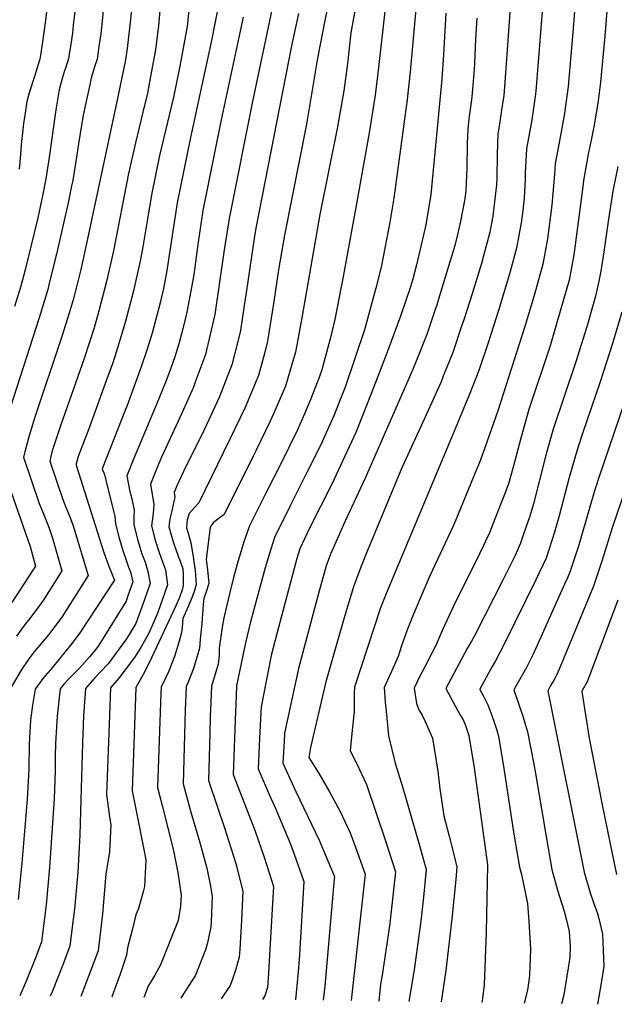
# Model space of a CAD drawing. Units: inches. Extents: x 2614254 to 2619653, y 1475297 to 1480667.
# Drawn here: x 2617075 to 2617337, y 1475330 to 1475765 of the extents above; entities that cross this region are included whole.
import ezdxf

# ---------------------------------------------------------------- set-up
doc = ezdxf.new("R2010")
doc.units = ezdxf.units.IN
doc.header["$MEASUREMENT"] = 0
doc.layers.add('tile_2735_35_contour_10ft', color=194, linetype='Continuous')

msp = doc.modelspace()

# ---------------------------------------------------------------- linework, layer by layer
at = {"layer": 'tile_2735_35_contour_10ft'}
for points, elevation in [([(2617256.36, 1475843.23), (2617247.28, 1475742), (2617245.93, 1475729.8), (2617239.97, 1475686.23), (2617238.15, 1475675.55), (2617234.5, 1475656.42), (2617233.86, 1475653.3), (2617232.08, 1475646.39), (2617226.97, 1475627.96), (2617222.93, 1475615.79), (2617218.41, 1475602.71), (2617216.42, 1475597.51), (2617213.4, 1475590.01), (2617211.27, 1475585.23), (2617207.65, 1475577.2), (2617201.72, 1475565.22), (2617194.27, 1475550.52), (2617187.31, 1475536.3), (2617185.01, 1475529.24), (2617183.1, 1475522.78), (2617176.66, 1475499.03), (2617174.4, 1475489.72), (2617173.94, 1475487.64), (2617170.5, 1475470.71), (2617170.08, 1475462.36), (2617169.95, 1475459.55), (2617169.04, 1475431.43), (2617178.69, 1475406.45), (2617182.73, 1475394.99), (2617186.74, 1475382.02), (2617185.32, 1475356.8), (2617184.52, 1475343.75), (2617184.08, 1475337.31), (2617182.93, 1475333.69), (2617181.88, 1475332.13)], 8850), ([(2617295.73, 1475830.51), (2617289.08, 1475737.42), (2617288.59, 1475731.64), (2617287.78, 1475726.18), (2617286.7, 1475718.88), (2617285.94, 1475714.64), (2617285.6, 1475705.58), (2617285.47, 1475695.28), (2617285.39, 1475692.08), (2617284.26, 1475682.16), (2617283.7, 1475678.31), (2617282.39, 1475671.26), (2617279.65, 1475660.78), (2617278.69, 1475657.33), (2617274.67, 1475643.97), (2617271.06, 1475632.9), (2617269.95, 1475629.6), (2617266.02, 1475618.07), (2617261.85, 1475607.5), (2617260.89, 1475605.07), (2617255.22, 1475592.45), (2617249.4, 1475579.92), (2617243.57, 1475567.09), (2617227.54, 1475528.68), (2617224.63, 1475521.2), (2617222.09, 1475514.47), (2617219.05, 1475504.28), (2617216.07, 1475494.05), (2617209.87, 1475472.43), (2617203.18, 1475443.45), (2617202.43, 1475439.07), (2617206.69, 1475432.3), (2617211.5, 1475423.9), (2617216.2, 1475415.18), (2617220.67, 1475405.79), (2617222.4, 1475401.03), (2617227.25, 1475387.39), (2617221.16, 1475331.55)], 8820), ([(2617306.83, 1475785.56), (2617302.81, 1475733.58), (2617302.45, 1475731.09), (2617300.93, 1475720.83), (2617298.65, 1475708.06), (2617298.08, 1475697.24), (2617298.07, 1475694.45), (2617297.55, 1475686.39), (2617297.01, 1475680.79), (2617296.28, 1475675.34), (2617294.26, 1475664.07), (2617291.46, 1475653.85), (2617290.44, 1475650.21), (2617286.27, 1475636.57), (2617281.62, 1475622.23), (2617277.49, 1475610.12), (2617273.57, 1475599.95), (2617272.45, 1475597.06), (2617267.17, 1475584.32), (2617236.68, 1475511.81), (2617234.07, 1475505.13), (2617222.61, 1475470.09), (2617222.5, 1475467.42), (2617222.47, 1475463.58), (2617222.45, 1475459.22), (2617221.51, 1475451.07), (2617220.65, 1475441.89), (2617223.46, 1475436.58), (2617227.88, 1475427.02), (2617231.8, 1475415.75), (2617236.22, 1475402.69), (2617240.78, 1475388.42), (2617238.66, 1475369.76), (2617238.15, 1475365.64), (2617234.77, 1475342.81), (2617234.08, 1475338.78), (2617233.32, 1475331.37)], 8810), ([(2617237.67, 1475783.38), (2617233.26, 1475743.92), (2617231.79, 1475731.74), (2617229.03, 1475715.11), (2617223.65, 1475684.58), (2617217.81, 1475652.4), (2617213.85, 1475632.57), (2617211.78, 1475624.09), (2617208.13, 1475610.41), (2617207.15, 1475607.43), (2617203.36, 1475597.52), (2617200.46, 1475590.86), (2617197.4, 1475583.84), (2617190.42, 1475569.64), (2617183.21, 1475555.54), (2617176.13, 1475541.38), (2617174.42, 1475536.4), (2617173.74, 1475534.36), (2617170.73, 1475524.45), (2617169.14, 1475518.55), (2617167.5, 1475511.93), (2617164.85, 1475500.81), (2617164.11, 1475496.67), (2617162.82, 1475487.38), (2617162.73, 1475484.13), (2617162.31, 1475480.2), (2617161.5, 1475477.27), (2617159.36, 1475470.53), (2617158.9, 1475460.1), (2617158.81, 1475457.35), (2617158.59, 1475449.67), (2617158.06, 1475428.89), (2617162.18, 1475416.67), (2617165, 1475408.34), (2617170.11, 1475392.22), (2617171.1, 1475388.74), (2617173.25, 1475379.86), (2617172.59, 1475367.12), (2617171.86, 1475354.36), (2617171.62, 1475350.75), (2617170.09, 1475345.48), (2617168.65, 1475341.08), (2617167.6, 1475338.24), (2617163.7, 1475332.4)], 8860), ([(2617320.71, 1475780.58), (2617319.36, 1475763.05), (2617317.03, 1475735.53), (2617315.21, 1475722.78), (2617312.87, 1475709.96), (2617311.25, 1475701.53), (2617311, 1475696.86), (2617309.89, 1475683.2), (2617307.94, 1475668.29), (2617305.91, 1475657.01), (2617302, 1475643.21), (2617297.89, 1475629.53), (2617285.95, 1475592.17), (2617280.18, 1475575.94), (2617277.79, 1475569.42), (2617275.23, 1475563.06), (2617267.08, 1475543.36), (2617265.89, 1475540.7), (2617255.88, 1475519.37), (2617253.63, 1475514.22), (2617251.43, 1475508.95), (2617248.75, 1475502.4), (2617246.04, 1475495.8), (2617243.42, 1475488.37), (2617241.83, 1475483.66), (2617238.98, 1475477.04), (2617237.95, 1475474.87), (2617235.76, 1475469.91), (2617236.23, 1475463.4), (2617236.53, 1475459.45), (2617237.66, 1475448.62), (2617240.54, 1475436.45), (2617243.99, 1475425.57), (2617251.61, 1475399.12), (2617254.31, 1475389.45), (2617253.08, 1475377.3), (2617251.91, 1475366.69), (2617249.02, 1475345.1), (2617246.67, 1475331.17)], 8800), ([(2617137.42, 1475779.35), (2617135.92, 1475762.61), (2617134.63, 1475751.79), (2617133.65, 1475746.35), (2617132.04, 1475737.62), (2617131.05, 1475732.69), (2617129.09, 1475724.23), (2617125.74, 1475710.61), (2617122.68, 1475697.16), (2617116.02, 1475663), (2617112.97, 1475649.36), (2617109.49, 1475635.89), (2617107.46, 1475628.88), (2617103.05, 1475615.32), (2617092.71, 1475585.59), (2617089.66, 1475576.77), (2617089.03, 1475574.54), (2617088.37, 1475572.05), (2617087.91, 1475570), (2617093.47, 1475553.53), (2617094.74, 1475550.32), (2617095.78, 1475547.91), (2617097.08, 1475544.69), (2617098.13, 1475541.8), (2617098.83, 1475539.51), (2617104.89, 1475519.45), (2617093.22, 1475501.11), (2617087.28, 1475493.23), (2617080.94, 1475485.7), (2617078.62, 1475482.58), (2617075.23, 1475477.62), (2617070.26, 1475469.02)], 8940), ([(2617150.08, 1475776.63), (2617148.64, 1475762.13), (2617145.42, 1475744.5), (2617142.63, 1475730.87), (2617136.44, 1475705.13), (2617132.88, 1475687.66), (2617132.11, 1475683.09), (2617130.39, 1475672.72), (2617129.11, 1475664.75), (2617127.82, 1475658.32), (2617124.75, 1475644.69), (2617121.22, 1475631.24), (2617118.45, 1475621.95), (2617116.68, 1475616.23), (2617115.62, 1475613.06), (2617113.63, 1475607.5), (2617105.19, 1475584.27), (2617101.89, 1475575.81), (2617100.5, 1475572.08), (2617099.64, 1475568.81), (2617099.52, 1475568.29), (2617111.84, 1475529.6), (2617114.1, 1475523.09), (2617116.51, 1475517.36), (2617101.18, 1475494.09), (2617097.75, 1475489.51), (2617095.19, 1475486.25), (2617088.91, 1475478.61), (2617084.78, 1475473.91), (2617081.39, 1475469.21), (2617080.26, 1475462.18), (2617079.39, 1475455.47), (2617078.85, 1475444.92), (2617078.63, 1475433.96), (2617078.49, 1475431.06), (2617077.96, 1475420.54), (2617075.5, 1475392.31), (2617073.95, 1475376.24)], 8930), ([(2617212.27, 1475778), (2617209.51, 1475764.75), (2617206.24, 1475748.12), (2617201.42, 1475718.9), (2617191.59, 1475669.93), (2617189.01, 1475654.62), (2617186.98, 1475640.5), (2617184.18, 1475623.05), (2617182.81, 1475617.63), (2617180.22, 1475607.87), (2617174.13, 1475593.4), (2617167.57, 1475579.69), (2617153.77, 1475551.54), (2617151.84, 1475549.44), (2617149.52, 1475546.91), (2617148.65, 1475544.12), (2617148.36, 1475540.56), (2617149.05, 1475538.22), (2617150.19, 1475533.83), (2617151.25, 1475527.87), (2617151.62, 1475525.52), (2617152.16, 1475521.71), (2617152.6, 1475515.52), (2617151.83, 1475512.87), (2617150.96, 1475510.35), (2617149.18, 1475506.05), (2617146.75, 1475500.46), (2617146.48, 1475496.52), (2617146.19, 1475494.22), (2617145.17, 1475490.4), (2617143.06, 1475483.66), (2617140.38, 1475476.91), (2617137.09, 1475470.15), (2617136.98, 1475467.31), (2617135.53, 1475425.77), (2617137.58, 1475417.76), (2617141.79, 1475400.81), (2617142.69, 1475397.08), (2617144.46, 1475388.26), (2617145.97, 1475378.23), (2617145.69, 1475373.3), (2617144.63, 1475366.99), (2617136.92, 1475347.34), (2617134.31, 1475342.88), (2617131.39, 1475338.01), (2617129.48, 1475332.91)], 8880), ([(2617334.72, 1475776.43), (2617333.28, 1475757.89), (2617331.38, 1475737.49), (2617330.25, 1475729.19), (2617329.61, 1475724.75), (2617328.32, 1475717.69), (2617327.24, 1475711.92), (2617326.1, 1475706.34), (2617323.9, 1475694.98), (2617322.86, 1475685.62), (2617319.6, 1475661.22), (2617317.47, 1475650.01), (2617313.56, 1475636.21), (2617309.02, 1475621.03), (2617299.73, 1475592.87), (2617296.12, 1475580.15), (2617292.68, 1475567.29), (2617290.6, 1475559.94), (2617288.59, 1475554.45), (2617285.58, 1475546.65), (2617282.21, 1475538.36), (2617280.55, 1475534.68), (2617279.66, 1475532.72), (2617276.19, 1475525.59), (2617271.17, 1475515.83), (2617266.3, 1475505.88), (2617261.67, 1475495.76), (2617260.22, 1475492.29), (2617258.5, 1475488.57), (2617256.94, 1475485.48), (2617253.67, 1475479.05), (2617251.37, 1475474.69), (2617248.91, 1475469.73), (2617249.97, 1475462.94), (2617251.07, 1475460.14), (2617252.45, 1475457.67), (2617253.74, 1475455.27), (2617254.93, 1475452.63), (2617257.07, 1475447.54), (2617259.51, 1475432.95), (2617260.35, 1475425.1), (2617262.14, 1475413.22), (2617264.41, 1475404.23), (2617266.79, 1475394.93), (2617267.83, 1475390.48), (2617267.37, 1475385.15), (2617265.69, 1475367.74), (2617262.93, 1475344.95), (2617260.94, 1475330.96)], 8790), ([(2617111.98, 1475773.78), (2617110.79, 1475761.68), (2617110.46, 1475758.86), (2617109.66, 1475753.32), (2617108.79, 1475747.69), (2617107.72, 1475744.24), (2617106.93, 1475741.73), (2617106.2, 1475739.2), (2617105.73, 1475737.08), (2617102.74, 1475722.89), (2617101.36, 1475714.76), (2617100.59, 1475710.2), (2617099.7, 1475704.39), (2617098.03, 1475694.01), (2617097.55, 1475691.61), (2617095.97, 1475684.14), (2617090.82, 1475661.51), (2617090.14, 1475658.62), (2617087.56, 1475647.96), (2617086.98, 1475645.91), (2617085.46, 1475640.61), (2617083.2, 1475633.37), (2617070.49, 1475594.01)], 8960), ([(2617099.31, 1475771.15), (2617098.32, 1475762.67), (2617097.89, 1475759.19), (2617097.16, 1475754.34), (2617096.16, 1475748.02), (2617094.99, 1475744.15), (2617094.32, 1475742.06), (2617093.4, 1475739.05), (2617092.84, 1475736.94), (2617092.1, 1475734.13), (2617090.74, 1475726.17), (2617090.25, 1475723.18), (2617087.75, 1475705.23), (2617086.13, 1475694.75), (2617084.74, 1475687.28), (2617082.62, 1475677.52), (2617076.99, 1475654.56), (2617075.05, 1475647.36), (2617072.3, 1475638.29)], 8970), ([(2617086.83, 1475772.15), (2617085.84, 1475763.67), (2617085.35, 1475759.52), (2617084.7, 1475755.32), (2617083.62, 1475748.35), (2617083.33, 1475747.19), (2617081.76, 1475741.94), (2617080.98, 1475739.55), (2617078.91, 1475733.23), (2617078.34, 1475731.1), (2617077.82, 1475729), (2617076.84, 1475722.74), (2617076.36, 1475719.33), (2617075.99, 1475716.41), (2617075.26, 1475709.89), (2617074.99, 1475705.53), (2617074.43, 1475699.08)], 8980), ([(2617162.57, 1475772.41), (2617159.44, 1475755.9), (2617150.05, 1475713.01), (2617144.26, 1475684.22), (2617141.23, 1475664.89), (2617139.61, 1475654.24), (2617138.11, 1475646.26), (2617136.69, 1475639.96), (2617133.1, 1475626.54), (2617130.81, 1475619.04), (2617128.32, 1475611.62), (2617122.06, 1475594.66), (2617121.08, 1475592.14), (2617111.39, 1475567.37), (2617111.13, 1475566.59), (2617112.04, 1475564.07), (2617112.87, 1475561.02), (2617116.65, 1475545.59), (2617116.89, 1475542.32), (2617118.54, 1475535.94), (2617120.44, 1475529.55), (2617121.17, 1475527.49), (2617122.77, 1475523.13), (2617123.63, 1475521.05), (2617124.62, 1475516.59), (2617122.63, 1475510.9), (2617121.64, 1475508.16), (2617109.56, 1475488.65), (2617108.58, 1475487.21), (2617105.46, 1475483.56), (2617101.05, 1475478.45), (2617096.56, 1475474.11), (2617094.31, 1475471.53), (2617092.53, 1475469.39), (2617091.21, 1475457.25), (2617090.48, 1475445.22), (2617090.33, 1475439.5), (2617090.28, 1475433.09), (2617089.81, 1475420.89), (2617087.85, 1475390.34), (2617086.35, 1475373.92), (2617084.27, 1475357.6), (2617081.43, 1475350.06), (2617077.48, 1475340.22), (2617074.67, 1475333.72)], 8920), ([(2617223.52, 1475773.03), (2617221.04, 1475759.32), (2617219.47, 1475745.81), (2617217.89, 1475733.65), (2617214.95, 1475717.04), (2617207.33, 1475679.07), (2617199.39, 1475633.27), (2617196.46, 1475618.18), (2617194.92, 1475612.7), (2617192.05, 1475603.18), (2617186.73, 1475590.92), (2617185.26, 1475587.67), (2617179.08, 1475574.79), (2617177.76, 1475572.13), (2617164.95, 1475546.46), (2617162.25, 1475544.31), (2617160.16, 1475542.68), (2617158.79, 1475540.82), (2617157, 1475526.49), (2617157.6, 1475522.02), (2617158.27, 1475515.85), (2617157.08, 1475512.25), (2617156.05, 1475509.34), (2617155.69, 1475506.57), (2617155.09, 1475498.28), (2617154.43, 1475491.35), (2617154.05, 1475487.39), (2617153.08, 1475483.83), (2617151.39, 1475478.28), (2617149.02, 1475472.38), (2617148.22, 1475470.34), (2617147.82, 1475459.91), (2617146.8, 1475427.32), (2617150.3, 1475414.89), (2617154.28, 1475401.4), (2617157.29, 1475390.17), (2617158.87, 1475382.94), (2617159.76, 1475377.7), (2617159.25, 1475366.45), (2617159.14, 1475364.21), (2617157.68, 1475357.14), (2617156.68, 1475353.98), (2617152.26, 1475342.79), (2617147.01, 1475334.53), (2617145.86, 1475332.67)], 8870), ([(2617124.01, 1475769.45), (2617123.22, 1475761.37), (2617122.13, 1475752.33), (2617121.41, 1475747.36), (2617118, 1475731.05), (2617102.8, 1475660.06), (2617101.62, 1475654.77), (2617099.55, 1475646.51), (2617098.22, 1475641.31), (2617096.48, 1475635.35), (2617093.31, 1475625.02), (2617081.03, 1475588.59), (2617078.43, 1475580.11), (2617077.86, 1475578.01), (2617076.88, 1475574.07), (2617076.3, 1475571.71), (2617083.29, 1475551.22), (2617085.17, 1475546.74), (2617087.63, 1475540.42), (2617089.17, 1475535.97), (2617093.28, 1475521.54), (2617084.95, 1475508.39), (2617083.37, 1475506.2), (2617079.09, 1475500.45), (2617077.02, 1475497.94), (2617073.13, 1475492.59)], 8950), ([(2617186.2, 1475770.15), (2617177.48, 1475728.9), (2617167.27, 1475677.27), (2617164.89, 1475662.3), (2617160.83, 1475634.88), (2617160.35, 1475632.29), (2617156.72, 1475617.18), (2617152.38, 1475605.29), (2617151.39, 1475602.7), (2617146.43, 1475591.47), (2617137.28, 1475571.82), (2617135.34, 1475567.21), (2617132.36, 1475559.8), (2617133.07, 1475556.11), (2617133.91, 1475551.05), (2617133.6, 1475546.83), (2617132.83, 1475541.43), (2617134.51, 1475535.05), (2617136.3, 1475529.61), (2617137.67, 1475525.52), (2617139.04, 1475521.94), (2617139.94, 1475515.39), (2617135.6, 1475503.1), (2617133.88, 1475498.94), (2617131.63, 1475493.93), (2617128.12, 1475487.63), (2617125.38, 1475483.2), (2617118.49, 1475474.07), (2617114.81, 1475469.77), (2617114.3, 1475457.69), (2617112.99, 1475422.68), (2617114.5, 1475411.71), (2617114.93, 1475409.19), (2617114.36, 1475397.39), (2617112.69, 1475387.5), (2617111.24, 1475369.96), (2617109.35, 1475353.61), (2617101.57, 1475333.32)], 8900), ([(2617197.86, 1475767.77), (2617194.78, 1475753.6), (2617179.15, 1475673.69), (2617178.38, 1475669.37), (2617174.91, 1475645.48), (2617173.88, 1475638.73), (2617172.17, 1475627.8), (2617170.98, 1475622.87), (2617168.45, 1475612.53), (2617162.77, 1475598.19), (2617156.26, 1475584.17), (2617147.05, 1475565.43), (2617144.02, 1475559.13), (2617142.82, 1475556.15), (2617143.15, 1475553.98), (2617142.65, 1475551.59), (2617141.88, 1475548.06), (2617140.93, 1475544.55), (2617140.46, 1475541.01), (2617142.57, 1475533.85), (2617144.68, 1475527.98), (2617145.49, 1475525.8), (2617146.65, 1475522.34), (2617146.86, 1475519.9), (2617146.93, 1475515.19), (2617146.53, 1475513.53), (2617145.2, 1475509.72), (2617143.66, 1475506.1), (2617132.82, 1475483.01), (2617129.8, 1475476.73), (2617125.95, 1475469.96), (2617124.26, 1475424.23), (2617126.5, 1475413.23), (2617129.3, 1475399.09), (2617130.31, 1475393.85), (2617129.8, 1475381.99), (2617129.19, 1475379.65), (2617127.09, 1475372.32), (2617126.02, 1475369.49), (2617124.27, 1475362.76), (2617122.25, 1475354.83), (2617121.89, 1475351.61), (2617119.04, 1475343.3), (2617115.95, 1475334.87), (2617115.27, 1475333.12)], 8890), ([(2617262.92, 1475768), (2617261.98, 1475749.78), (2617261.18, 1475738.82), (2617256.34, 1475687.87), (2617254.11, 1475674.48), (2617250, 1475656.81), (2617248.2, 1475649.95), (2617247.29, 1475647), (2617242.99, 1475634.03), (2617237.43, 1475619.28), (2617233.19, 1475608.11), (2617228.23, 1475595.36), (2617223.13, 1475582.72), (2617217.37, 1475569.92), (2617212.52, 1475559.79), (2617202.93, 1475540.61), (2617198.49, 1475531.23), (2617197.16, 1475527.03), (2617188.36, 1475494.22), (2617185.81, 1475484.16), (2617181.34, 1475461.48), (2617180.89, 1475453.36), (2617180.58, 1475447.48), (2617180.01, 1475433.97), (2617185.44, 1475421.36), (2617187.32, 1475417.25), (2617194.01, 1475401.5), (2617195.94, 1475396.35), (2617200.24, 1475384.17), (2617198.34, 1475351.95), (2617197.72, 1475344.23), (2617196.47, 1475331.92)], 8840), ([(2617173.39, 1475766.2), (2617163.71, 1475720.92), (2617155.61, 1475680.79), (2617153.41, 1475665.77), (2617151.74, 1475653.54), (2617151.31, 1475650.71), (2617148.56, 1475635.85), (2617146.75, 1475628.51), (2617144.95, 1475621.84), (2617143.15, 1475616.16), (2617141.42, 1475611.07), (2617139.15, 1475605.17), (2617134.88, 1475594.76), (2617124.85, 1475570.87), (2617121.9, 1475563.46), (2617123.35, 1475556.57), (2617124.13, 1475553.28), (2617125.19, 1475548.3), (2617125.07, 1475545.43), (2617125.03, 1475541.87), (2617126.66, 1475535.49), (2617127.73, 1475531.92), (2617128.65, 1475529.09), (2617130.02, 1475525.37), (2617131.23, 1475521.17), (2617132.28, 1475515.99), (2617128.85, 1475506.31), (2617125.89, 1475498.17), (2617121.85, 1475491.5), (2617113.72, 1475480.4), (2617110.31, 1475476.82), (2617107.89, 1475474.3), (2617103.67, 1475469.58), (2617102.83, 1475457.5), (2617102.38, 1475445.42), (2617101.59, 1475420.29), (2617101.19, 1475404.88), (2617100.24, 1475388.37), (2617098.79, 1475371.95), (2617097.98, 1475365.19), (2617096.81, 1475355.6), (2617095.18, 1475351.31), (2617093.93, 1475348.07), (2617088.91, 1475335.4), (2617088.11, 1475333.52)], 8910), ([(2617276.64, 1475765.73), (2617276.13, 1475756.52), (2617275.65, 1475745.76), (2617275.53, 1475743.14), (2617274.65, 1475732.68), (2617274.34, 1475729.69), (2617273.08, 1475721.3), (2617272.77, 1475716.64), (2617272.46, 1475710.5), (2617272.28, 1475699.48), (2617271.83, 1475689.55), (2617271.34, 1475685.98), (2617269.43, 1475676.02), (2617268.34, 1475670.8), (2617266.9, 1475665.3), (2617259.8, 1475641.6), (2617258.93, 1475638.92), (2617258.28, 1475637.01), (2617254.55, 1475626.01), (2617250.15, 1475614.86), (2617248.2, 1475610.25), (2617227.37, 1475562.43), (2617218.37, 1475543.11), (2617211.97, 1475528.86), (2617210.11, 1475523.8), (2617206.75, 1475511.53), (2617197.78, 1475478.33), (2617191.67, 1475449.77), (2617191.46, 1475446.21), (2617190.99, 1475436.51), (2617196.73, 1475423.97), (2617206.92, 1475402.5), (2617208.46, 1475398.95), (2617213.56, 1475386.79), (2617213.73, 1475386.33), (2617213.66, 1475385.44), (2617209.43, 1475337.98), (2617208.93, 1475333.13), (2617208.78, 1475331.73)], 8830), ([(2617338.97, 1475700.28), (2617336.9, 1475690), (2617336.59, 1475688.41), (2617334.84, 1475677), (2617332.84, 1475662.49), (2617331.48, 1475654.03), (2617330.59, 1475649.57), (2617329.12, 1475642.96), (2617325.82, 1475631.41), (2617325.09, 1475628.94), (2617320.45, 1475613.83), (2617310.48, 1475584.16), (2617307.94, 1475575.22), (2617306.86, 1475571.44), (2617301.65, 1475551.06), (2617300.1, 1475545.64), (2617297.52, 1475538.13), (2617295.94, 1475533.74), (2617295.4, 1475532.41), (2617293.61, 1475528.34), (2617291.32, 1475523.65), (2617288.04, 1475517.14), (2617275.9, 1475493.31), (2617274.34, 1475490.47), (2617272.45, 1475487.12), (2617262.96, 1475469.49), (2617268.15, 1475459.93), (2617269.52, 1475457.56), (2617270.6, 1475455.61), (2617271.49, 1475453.67), (2617272.32, 1475451.34), (2617273.16, 1475448.76), (2617275.46, 1475434.46), (2617281.36, 1475391.51), (2617280.86, 1475361.89), (2617279.96, 1475338.5), (2617279.21, 1475332.47), (2617278.95, 1475330.69)], 8780), ([(2617340.83, 1475635.87), (2617336.69, 1475621.94), (2617331.21, 1475605.11), (2617323.59, 1475582.65), (2617321.18, 1475575.49), (2617318.84, 1475567.36), (2617317.54, 1475562.79), (2617313.09, 1475545.88), (2617311.04, 1475538.63), (2617307.25, 1475527.1), (2617302.8, 1475517.61), (2617288.94, 1475489.35), (2617284.79, 1475481.46), (2617283.5, 1475479.21), (2617277.98, 1475469.17), (2617278, 1475469.12), (2617278.05, 1475469.03), (2617279.82, 1475465.76), (2617281.51, 1475462.3), (2617283.3, 1475457.58), (2617284.31, 1475454.66), (2617285.51, 1475451.06), (2617286.19, 1475448.48), (2617288.56, 1475434.18), (2617293.06, 1475405.17), (2617295.59, 1475390.57), (2617296.37, 1475387.25), (2617299.14, 1475374.56), (2617299.61, 1475366.74), (2617300.35, 1475354.26), (2617299.91, 1475342.7), (2617299.09, 1475336.18), (2617297.53, 1475330.42)], 8770), ([(2617346.6, 1475609.91), (2617330.4, 1475562.39), (2617328.42, 1475555.91), (2617321.64, 1475532.41), (2617319.16, 1475524.87), (2617317.8, 1475520.92), (2617316.69, 1475518.36), (2617315.48, 1475515.61), (2617303.06, 1475487.86), (2617301.46, 1475484.45), (2617299.85, 1475481.18), (2617298.41, 1475478.45), (2617293.8, 1475470.27), (2617292.99, 1475468.85), (2617296.99, 1475457.28), (2617298.22, 1475453.35), (2617299.02, 1475450.31), (2617301.83, 1475436.1), (2617302.65, 1475431.89), (2617307.35, 1475404.09), (2617309.88, 1475389.48), (2617312.31, 1475380.35), (2617315.31, 1475371.17), (2617316.36, 1475367.1), (2617317.48, 1475362.06), (2617317.99, 1475355.56), (2617317.76, 1475350.62), (2617315.14, 1475334.13), (2617314.13, 1475330.17)], 8760), ([(2617066.5, 1475568.54), (2617079.18, 1475532.31), (2617081.67, 1475523.63), (2617080.47, 1475521.78), (2617071.08, 1475507.51)], 8960), ([(2617342.51, 1475558.21), (2617336.58, 1475540.99), (2617332.06, 1475526.29), (2617328.28, 1475514.77), (2617313.51, 1475479.05), (2617312.03, 1475475.67), (2617311.72, 1475475.08), (2617311.08, 1475473.88), (2617309.12, 1475470.49), (2617308.01, 1475468.53), (2617308.47, 1475466.22), (2617324.16, 1475388.4), (2617326.23, 1475381.22), (2617326.82, 1475379.25), (2617328.37, 1475374.54), (2617329.99, 1475370.06), (2617330.56, 1475367.89), (2617332.24, 1475360.89), (2617332.75, 1475346.75), (2617331.61, 1475339.35), (2617329.99, 1475329.93)], 8750), ([(2617339, 1475508.48), (2617325.4, 1475472.46), (2617323.25, 1475468.58), (2617323.07, 1475468.29), (2617323.03, 1475468.21), (2617326.35, 1475447.61), (2617332.06, 1475418.04), (2617334.4, 1475406.66), (2617338.45, 1475387.32)], 8740)]:
    msp.add_lwpolyline(points, dxfattribs=dict(at, elevation=elevation))

doc.saveas('drawing.dxf')
